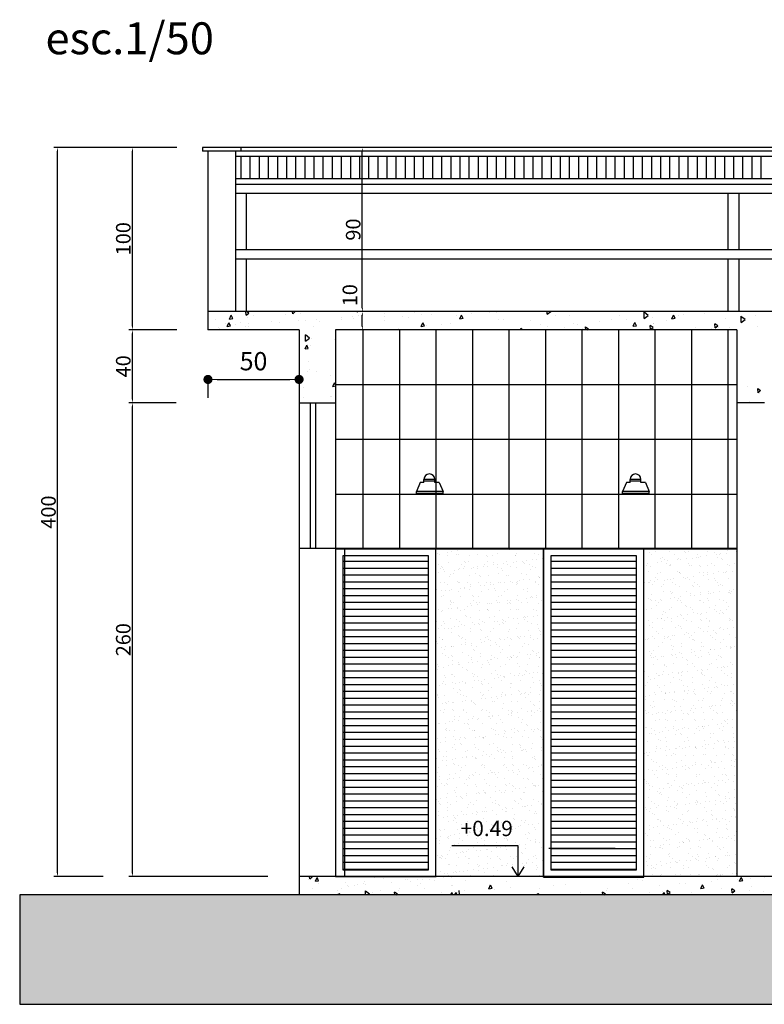
# Model space of a CAD drawing. Extents: x 26072 to 91486, y -24062 to -17093.
# Drawn here: x 39821 to 40229, y -23275 to -22735 of the extents above; entities that cross this region are included whole.
import ezdxf

# ---------------------------------------------------------------- set-up
doc = ezdxf.new("R2010")
doc.units = 0
doc.header["$LTSCALE"] = 20
doc.header["$MEASUREMENT"] = 0
doc.layers.get('0').update_dxf_attribs({"linetype": 'CONTINUOUS'})
doc.layers.get('DEFPOINTS').update_dxf_attribs({"linetype": 'CONTINUOUS'})
doc.layers.add('01', color=1, linetype='CONTINUOUS')
doc.styles.add('ROMANS', font='romans.shx')
doc.styles.get("Standard").update_dxf_attribs({"font": 'complex.shx'})
doc.dimstyles.get("Standard").update_dxf_attribs({"dimscale": 5, "dimtxt": 2, "dimasz": 1, "dimexe": 2, "dimexo": 6, "dimgap": 1, "dimtad": 1, "dimdec": 0, "dimzin": 0, "dimdsep": 46, "dimtxsty": 'Standard', "dimblk1": 'DOT', "dimblk2": 'DOT', "dimsah": 1, "dimcen": 0, "dimclrd": 1, "dimclre": 1, "dimclrt": 2, "dimadec": 0, "dimazin": 0, "dimtfac": 5, "dimtdec": 0, "dimtofl": 0, "dimtmove": 2, "dimatfit": 3, "dimldrblk": 'DOT', "dimfxl": 1, "dimtolj": 1, "dimtzin": 0, "dimarcsym": 0})

# ---------------------------------------------------------------- blocks, each defined once
blk = doc.blocks.new('*D835')
at = {"color": 1, "lineweight": -2}
for p, q in [((39906.77, -22945.05), (39880.78, -22945.05)), ((39882.78, -23202.75), (39882.78, -22947.05)), ((39957.03, -23204.75), (39880.78, -23204.75))]:
    blk.add_line(p, q, dxfattribs=at)
at = {"color": 1, "lineweight": 25}
for points in [[(39882.44, -22947.05), (39883.11, -22947.05), (39882.78, -22945.05)], [(39882.44, -23202.75), (39883.11, -23202.75), (39882.78, -23204.75)]]:
    blk.add_solid(points, dxfattribs=at)
at = {"layer": 'DEFPOINTS', "color": 0, "lineweight": 25}
for p in [(39882.78, -22945.05), (39912.77, -22945.05), (39963.03, -23204.75)]:
    blk.add_point(p, dxfattribs=at)
at = {"color": 2, "lineweight": 25, "insert": (39877.78, -23074.9), "char_height": 8, "attachment_point": 5, "rotation": 90}
blk.add_mtext('\\A1;260', dxfattribs=at)
blk = doc.blocks.new('_DOT')
at = {"color": 0, "linetype": 'ByBlock'}
blk.add_line((-0.5, 0), (-1, 0), dxfattribs=at)
at = {"color": 0, "linetype": 'ByBlock', "const_width": 0.5}
blk.add_lwpolyline([(-0.25, 0, 1), (0.25, 0, 1)], format="xyb", close=True, dxfattribs=at)
blk = doc.blocks.new('*D836')
at = {"color": 1, "lineweight": -2}
for p, q in [((39907.09, -22905.05), (39880.78, -22905.05)), ((39882.78, -22943.05), (39882.78, -22907.05)), ((39906.77, -22945.05), (39880.78, -22945.05))]:
    blk.add_line(p, q, dxfattribs=at)
at = {"color": 1, "lineweight": 25}
for points in [[(39882.44, -22907.05), (39883.11, -22907.05), (39882.78, -22905.05)], [(39882.44, -22943.05), (39883.11, -22943.05), (39882.78, -22945.05)]]:
    blk.add_solid(points, dxfattribs=at)
at = {"layer": 'DEFPOINTS', "color": 0, "lineweight": 25}
for p in [(39882.78, -22905.05), (39913.09, -22905.05), (39912.77, -22945.05)]:
    blk.add_point(p, dxfattribs=at)
at = {"color": 2, "lineweight": 25, "insert": (39877.78, -22925.05), "char_height": 8, "attachment_point": 5, "rotation": 90}
blk.add_mtext('\\A1;40', dxfattribs=at)
blk = doc.blocks.new('*D837')
at = {"color": 1, "lineweight": -2}
for p, q in [((39907.09, -22805.13), (39880.78, -22805.13)), ((39882.78, -22903.05), (39882.78, -22807.13)), ((39907.09, -22905.05), (39880.78, -22905.05))]:
    blk.add_line(p, q, dxfattribs=at)
at = {"color": 1, "lineweight": 25}
for points in [[(39882.44, -22807.13), (39883.11, -22807.13), (39882.78, -22805.13)], [(39882.44, -22903.05), (39883.11, -22903.05), (39882.78, -22905.05)]]:
    blk.add_solid(points, dxfattribs=at)
at = {"layer": 'DEFPOINTS', "color": 0, "lineweight": 25}
for p in [(39882.78, -22805.13), (39913.09, -22805.13), (39913.09, -22905.05)]:
    blk.add_point(p, dxfattribs=at)
at = {"color": 2, "lineweight": 25, "insert": (39877.78, -22855.09), "char_height": 8, "attachment_point": 5, "rotation": 90}
blk.add_mtext('\\A1;100', dxfattribs=at)
blk = doc.blocks.new('*D838')
at = {"color": 1, "lineweight": -2}
for p, q in [((39887.93, -22805.13), (39839.75, -22805.13)), ((39841.75, -23202.75), (39841.75, -22807.13)), ((39866.78, -23204.75), (39839.75, -23204.75))]:
    blk.add_line(p, q, dxfattribs=at)
at = {"color": 1, "lineweight": 25}
for points in [[(39841.41, -22807.13), (39842.08, -22807.13), (39841.75, -22805.13)], [(39841.41, -23202.75), (39842.08, -23202.75), (39841.75, -23204.75)]]:
    blk.add_solid(points, dxfattribs=at)
at = {"layer": 'DEFPOINTS', "color": 0, "lineweight": 25}
for p in [(39841.75, -22805.13), (39893.93, -22805.13), (39872.78, -23204.75)]:
    blk.add_point(p, dxfattribs=at)
at = {"color": 2, "lineweight": 25, "insert": (39836.75, -23004.94), "char_height": 8, "attachment_point": 5, "rotation": 90}
blk.add_mtext('\\A1;400', dxfattribs=at)
blk = doc.blocks.new('*D839')
at = {"color": 1}
for p, q in [((40008.81, -22895.05), (40006.8, -22895.05)), ((40008.8, -22903.05), (40008.8, -22897.05)), ((40008.81, -22905.05), (40006.8, -22905.05))]:
    blk.add_line(p, q, dxfattribs=at)
for points in [[(40008.47, -22897.05), (40009.14, -22897.05), (40008.8, -22895.05)], [(40008.47, -22903.05), (40009.14, -22903.05), (40008.8, -22905.05)]]:
    blk.add_solid(points, dxfattribs=at)
at = {"layer": 'DEFPOINTS', "color": 0}
for p in [(40008.8, -22895.05), (40014.81, -22895.05), (40014.81, -22905.05)]:
    blk.add_point(p, dxfattribs=at)
at = {"color": 2, "insert": (40002, -22886.06), "char_height": 8, "attachment_point": 5, "rotation": 90}
blk.add_mtext('\\A1;10', dxfattribs=at)
blk = doc.blocks.new('*D840')
at = {"color": 1}
for p, q in [((40008.81, -22805.13), (40006.8, -22805.13)), ((40008.8, -22893.05), (40008.8, -22807.13)), ((40008.81, -22895.05), (40006.8, -22895.05))]:
    blk.add_line(p, q, dxfattribs=at)
for points in [[(40008.47, -22807.13), (40009.14, -22807.13), (40008.8, -22805.13)], [(40008.47, -22893.05), (40009.14, -22893.05), (40008.8, -22895.05)]]:
    blk.add_solid(points, dxfattribs=at)
at = {"layer": 'DEFPOINTS', "color": 0}
for p in [(40008.8, -22805.13), (40014.81, -22805.13), (40014.81, -22895.05)]:
    blk.add_point(p, dxfattribs=at)
at = {"color": 2, "insert": (40003.8, -22850.09), "char_height": 8, "attachment_point": 5, "rotation": 90}
blk.add_mtext('\\A1;90', dxfattribs=at)
blk = doc.blocks.new('DOT')
at = {"color": 0, "linetype": 'ByBlock', "lineweight": 0}
blk.add_line((-0.5, 0), (-1, 0), dxfattribs=at)
at = {"color": 0, "linetype": 'ByBlock', "lineweight": 0, "const_width": 0.5}
blk.add_lwpolyline([(-0.25, 0, 1), (0.25, 0, 1)], format="xyb", close=True, dxfattribs=at)
blk = doc.blocks.new('*D1740')
at = {"layer": '01', "color": 1}
for p, q in [((39924.2, -22932.24), (39924.2, -22942.24)), ((39929.2, -22932.24), (39969.14, -22932.24)), ((39974.14, -22932.24), (39974.14, -22942.24))]:
    blk.add_line(p, q, dxfattribs=at)
at = {"layer": 'DEFPOINTS', "color": 0}
for p in [(39924.2, -22905.05), (39974.14, -22905.05), (39974.14, -22932.24)]:
    blk.add_point(p, dxfattribs=at)
at = {"layer": '01', "color": 1, "xscale": 5, "yscale": 5, "zscale": 5, "rotation": 180}
blk.add_blockref('DOT', (39924.2, -22932.24), dxfattribs=at)
at = {"layer": '01', "color": 1, "xscale": 5, "yscale": 5, "zscale": 5}
blk.add_blockref('DOT', (39974.14, -22932.24), dxfattribs=at)
at = {"layer": '01', "color": 2, "insert": (39949.17, -22922.24), "char_height": 10, "attachment_point": 5}
blk.add_mtext('\\A1;50', dxfattribs=at)

msp = doc.modelspace()

# ---------------------------------------------------------------- hatches: boundary and pattern name
at = {"lineweight": 25}
h = msp.add_hatch(dxfattribs=at)
h.set_pattern_fill('ANSI31', color=1, scale=30, angle=135, style=0)
h.set_pattern_definition([(180, (10410.5765, -11961.9147), (-7e-16, -3.75), [])])
h.paths.add_polyline_path([(40045.139, -23028.971), (39998.139, -23028.971), (39998.139, -23200.971), (40045.139, -23200.971)])
h = msp.add_hatch(dxfattribs=at)
h.set_pattern_fill('AR-SAND', color=1, scale=4, style=0)
h.set_pattern_definition([(37.5, (9023.4016, -12105.607), (-0.2519734, 7.7072951), [0, -6.08, 0, -6.8, 0, -6.5]), (7.5, (9023.402, -12105.607), (7.0791068, 11.2885843), [0, -3.28, 0, -5.48, 0, -2.1]), (327.5, (9018.4816, -12105.607), (12.4565674, 0.0226362), [0, -2, 0, -7.2, 0, -9.4]), (317.5, (9018.482, -12105.607), (12.0245064, 3.5107023), [0, -1, 0, -4.72, 0, -5.4])])
h.paths.add_polyline_path([(40214.139, -23024.971), (40163.139, -23024.971), (40163.139, -23204.751), (40214.139, -23204.751)])
h.paths.add_polyline_path([(40108.139, -23024.971), (40049.139, -23024.971), (40049.139, -23204.751), (40108.139, -23204.751)])
h = msp.add_hatch(dxfattribs=at)
h.set_pattern_fill('ANSI31', color=1, scale=30, angle=135, style=0)
h.set_pattern_definition([(180, (10524.5765, -11961.9147), (-7e-16, -3.75), [])])
h.paths.add_polyline_path([(40159.139, -23028.971), (40112.139, -23028.971), (40112.139, -23200.971), (40159.139, -23200.971)])
h = msp.add_hatch(dxfattribs=at)
h.set_pattern_fill('EARTH', color=1, scale=80, angle=45, style=0)
h.set_pattern_definition([(45, (6974.943, -5880.162), (2e-15, 28.284271), [20, -20]), (45, (6969.64, -5874.858), (2e-15, 28.284271), [20, -20]), (45, (6964.336, -5869.555), (2e-15, 28.284271), [20, -20]), (135, (6964.336, -5866.02), (-28.284271, 4e-15), [20, -20]), (135, (6969.64, -5860.716), (-28.284271, 4e-15), [20, -20]), (135, (6974.943, -5855.413), (-28.284271, 4e-15), [20, -20])])
h.paths.add_polyline_path([(39821.005, -23214.751), (39821.005, -23274.751), (42534.282, -23274.751), (42534.282, -23214.751)])

# ---------------------------------------------------------------- linework, layer by layer
at = {"color": 4, "lineweight": 25}
for p, q in [((39921.199, -22805.131), (39921.199, -22807.131)), ((39942.199, -22805.131), (39921.199, -22805.131)), ((39942.199, -22807.131), (39921.199, -22807.131)), ((39924.199, -22807.131), (39924.199, -22905.051)), ((39939.199, -22807.131), (39939.199, -22895.051)), ((39942.199, -22805.131), (39942.199, -22807.131)), ((42409.139, -22895.051), (39924.199, -22895.051)), ((39974.139, -22905.051), (39924.199, -22905.051)), ((39974.139, -22905.051), (39974.139, -22945.051)), ((40214.139, -22905.051), (39994.139, -22905.051)), ((39994.139, -22905.051), (39994.139, -22945.051)), ((40214.139, -22905.051), (40214.139, -23204.751)), ((39974.139, -22945.051), (39994.139, -22945.051)), ((40229.139, -22945.051), (40214.139, -22945.051)), ((39974.139, -23024.971), (39974.139, -23214.751)), ((39994.139, -23024.971), (39974.139, -23024.971)), ((39994.139, -23024.971), (39994.139, -23204.751)), ((42359.139, -23204.751), (39974.139, -23204.751)), ((42534.282, -23214.751), (39821.005, -23214.751))]:
    msp.add_line(p, q, dxfattribs=at)
at = {"color": 2, "lineweight": 25}
for p, q in [((42394.139, -22805.131), (39942.199, -22805.131)), ((42394.139, -22807.131), (39942.199, -22807.131)), ((42394.139, -22810.097), (39939.199, -22810.097)), ((42394.139, -22822.318), (39939.199, -22822.318)), ((42394.139, -22825.384), (39939.199, -22825.384)), ((40388.724, -22830.318), (39939.199, -22830.318)), ((39945.199, -22830.318), (39945.199, -22861.284)), ((40209.199, -22830.318), (40209.199, -22861.284)), ((40215.199, -22830.318), (40215.199, -22861.284)), ((42394.139, -22861.284), (39939.199, -22861.284)), ((42394.139, -22866.218), (39939.199, -22866.218)), ((39945.199, -22866.218), (39945.199, -22895.051)), ((40209.199, -22866.218), (40209.199, -22895.051)), ((40215.199, -22866.218), (40215.199, -22895.051)), ((39928.055, -22899.18), (39928.055, -22899.18)), ((39936.008, -22899.114), (39936.924, -22897.058)), ((39936.008, -22899.114), (39937.775, -22898.77)), ((39937.761, -22898.806), (39936.909, -22897.094)), ((39945.191, -22897.061), (39945.015, -22895.051)), ((39945.191, -22897.061), (39946.57, -22895.904)), ((39946.556, -22895.94), (39945.265, -22895.051)), ((39945.959, -22898.33), (39945.959, -22898.33)), ((39949.282, -22897.233), (39949.282, -22897.233)), ((39966.734, -22896.617), (39966.734, -22896.617)), ((39970.638, -22896.19), (39970.538, -22895.051)), ((39970.638, -22896.19), (39971.995, -22895.051)), ((39972.002, -22895.069), (39971.976, -22895.051)), ((39975.126, -22895.831), (39975.126, -22895.831)), ((39977.838, -22899.72), (39977.838, -22899.72)), ((39983.65, -22899.572), (39983.65, -22899.572)), ((39997.258, -22898.506), (39997.258, -22898.506)), ((39997.568, -22899.119), (39997.568, -22899.119)), ((40003.16, -22897.862), (40003.16, -22897.862)), ((40004.176, -22898.894), (40004.176, -22898.894)), ((40006.084, -22895.319), (40006.06, -22895.051)), ((40006.084, -22895.319), (40006.403, -22895.051)), ((40006.632, -22897.352), (40006.632, -22897.352)), ((40021.052, -22896.139), (40021.052, -22896.139)), ((40021.205, -22897.933), (40021.205, -22897.933)), ((40030.945, -22897.507), (40030.945, -22897.507)), ((40033.925, -22898.179), (40033.925, -22898.179)), ((40037.327, -22895.363), (40037.327, -22895.363)), ((40041.247, -22896.556), (40041.247, -22896.556)), ((40046.471, -22896.83), (40046.471, -22896.83)), ((40060.362, -22897.394), (40060.362, -22897.394)), ((40062.245, -22899.051), (40063.16, -22896.995)), ((40062.245, -22899.051), (40064.012, -22898.707)), ((40063.998, -22898.743), (40063.146, -22897.031)), ((40068.5, -22895.868), (40068.5, -22895.868)), ((40078.24, -22895.442), (40078.24, -22895.442)), ((40082.604, -22895.616), (40082.604, -22895.616)), ((40083.367, -22899.648), (40083.367, -22899.648)), ((40086.036, -22899.34), (40086.036, -22899.34)), ((40110.143, -22896.544), (40110.112, -22895.051)), ((40110.143, -22896.544), (40112.185, -22895.051)), ((40114.83, -22896.972), (40114.83, -22896.972)), ((40122.563, -22896.926), (40122.563, -22896.926)), ((40145.569, -22899.18), (40145.569, -22899.18)), ((40149.648, -22897.211), (40149.648, -22897.211)), ((40153.386, -22899.46), (40153.386, -22899.46)), ((40165.44, -22897.215), (40163.191, -22895.435)), ((40163.281, -22898.779), (40163.212, -22895.405)), ((40163.281, -22898.779), (40165.461, -22897.185)), ((40167.806, -22898.246), (40167.806, -22898.246)), ((40175.481, -22899.713), (40175.481, -22899.713)), ((40178.482, -22898.988), (40179.397, -22896.932)), ((40178.482, -22898.988), (40180.249, -22898.644)), ((40180.235, -22898.68), (40179.383, -22896.968)), ((40182.18, -22897.092), (40182.18, -22897.092)), ((40184.764, -22896.457), (40184.764, -22896.457)), ((40196.599, -22895.878), (40196.599, -22895.878)), ((40207.77, -22898.712), (40207.77, -22898.712)), ((40218.579, -22899.45), (40216.33, -22897.67)), ((40216.42, -22901.013), (40216.35, -22897.639)), ((40216.42, -22901.013), (40218.599, -22899.419)), ((40216.838, -22898.774), (40216.838, -22898.774)), ((40224.16, -22897.15), (40224.16, -22897.15)), ((39929.728, -22903.619), (39929.728, -22903.619)), ((39930.251, -22904.456), (39930.251, -22904.456)), ((39933.889, -22901.681), (39933.889, -22901.681)), ((39934.805, -22903.235), (39935.72, -22901.18)), ((39934.805, -22903.235), (39936.572, -22902.892)), ((39936.558, -22902.928), (39935.706, -22901.216)), ((39936.615, -22902.063), (39936.615, -22902.063)), ((39939.045, -22902.088), (39939.045, -22902.088)), ((39941.881, -22900.959), (39941.881, -22900.959)), ((39944.671, -22903.242), (39944.671, -22903.242)), ((39946.355, -22901.637), (39946.355, -22901.637)), ((39946.567, -22903.305), (39946.567, -22903.305)), ((39958.965, -22900.584), (39958.965, -22900.584)), ((39963.465, -22900.874), (39963.465, -22900.874)), ((39973.91, -22899.998), (39973.91, -22899.998)), ((39981.929, -22903.15), (39981.929, -22903.15)), ((39985.246, -22900.742), (39985.246, -22900.742)), ((40008.611, -22904.9), (40008.611, -22904.9)), ((40021.166, -22900.116), (40021.166, -22900.116)), ((40028.449, -22904.076), (40028.449, -22904.076)), ((40041.042, -22903.172), (40041.957, -22901.117)), ((40041.042, -22903.172), (40042.809, -22902.829)), ((40042.795, -22902.865), (40041.943, -22901.153)), ((40044.131, -22902.682), (40044.131, -22902.682)), ((40052.29, -22902.337), (40052.29, -22902.337)), ((40057.243, -22901.708), (40057.243, -22901.708)), ((40067.166, -22904.713), (40067.166, -22904.713)), ((40078.123, -22904.839), (40078.123, -22904.839)), ((40096.635, -22905.051), (40095.666, -22904.384)), ((40095.742, -22905.051), (40095.68, -22904.348)), ((40095.799, -22904.196), (40095.799, -22904.196)), ((40100.969, -22899.774), (40100.969, -22899.774)), ((40106.332, -22902.214), (40106.332, -22902.214)), ((40110.219, -22902.982), (40110.219, -22902.982)), ((40119.48, -22903.899), (40119.48, -22903.899)), ((40124.593, -22901.828), (40124.593, -22901.828)), ((40126.802, -22902.276), (40126.802, -22902.276)), ((40129.367, -22904.245), (40129.367, -22904.245)), ((40132.687, -22904.597), (40131.112, -22903.513)), ((40131.264, -22905.051), (40131.127, -22903.477)), ((40132.118, -22905.051), (40132.701, -22904.561)), ((40139.012, -22900.614), (40139.012, -22900.614)), ((40157.279, -22903.109), (40158.194, -22901.054)), ((40157.279, -22903.109), (40159.046, -22902.766)), ((40159.032, -22902.802), (40158.18, -22901.09)), ((40168.134, -22903.726), (40166.559, -22902.642)), ((40166.769, -22904.847), (40166.573, -22902.606)), ((40166.769, -22904.847), (40168.148, -22903.69)), ((40168.159, -22901.336), (40168.159, -22901.336)), ((40168.533, -22901.746), (40168.533, -22901.746)), ((40191.568, -22903.777), (40191.568, -22903.777)), ((40200.137, -22904.168), (40200.137, -22904.168)), ((40203.58, -22902.855), (40202.005, -22901.77)), ((40202.215, -22903.976), (40202.019, -22901.734)), ((40202.215, -22903.976), (40203.594, -22902.819)), ((40203.997, -22903.816), (40203.997, -22903.816)), ((40209.877, -22903.742), (40209.877, -22903.742)), ((40225.403, -22903.065), (40225.403, -22903.065)), ((39979.873, -22909.64), (39977.624, -22907.86)), ((39977.715, -22911.204), (39977.645, -22907.829)), ((39977.715, -22911.204), (39979.894, -22909.61)), ((39980.765, -22909.964), (39980.765, -22909.964)), ((39993.733, -22910.47), (39993.733, -22910.47)), ((39977.433, -22915.537), (39978.348, -22913.481)), ((39977.433, -22915.537), (39979.2, -22915.193)), ((39979.185, -22915.229), (39978.334, -22913.517)), ((39980.625, -22913.667), (39980.625, -22913.667)), ((39993.928, -22913.389), (39993.928, -22913.389)), ((39974.356, -22921.966), (39974.139, -22921.817)), ((39974.139, -22922.123), (39974.37, -22921.93)), ((39979.376, -22922.543), (39979.376, -22922.543)), ((39980.006, -22926.591), (39980.006, -22926.591)), ((39978.68, -22927.884), (39978.68, -22927.884)), ((39983.411, -22927.615), (39983.411, -22927.615)), ((39991.18, -22929.863), (39991.18, -22929.863)), ((39976.434, -22936.706), (39976.434, -22936.706)), ((39992.654, -22936.081), (39993.569, -22934.026)), ((39992.654, -22936.081), (39994.139, -22935.792)), ((39994.139, -22935.236), (39993.555, -22934.062)), ((40214.156, -22936.94), (40214.156, -22936.94)), ((40219.88, -22936.306), (40219.88, -22936.306)), ((40227.065, -22938.409), (40225.49, -22937.325)), ((40225.7, -22939.53), (40225.504, -22937.289)), ((39976.782, -22942.248), (39976.782, -22942.248)), ((39991.197, -22941.562), (39991.197, -22941.562)), ((39991.714, -22941.562), (39991.714, -22941.562)), ((40225.7, -22939.53), (40227.079, -22938.373)), ((40226.22, -22940.188), (40226.22, -22940.188)), ((40220.96, -22944.26), (40220.96, -22944.26)), ((40040.501, -22988.751), (40038.45, -22993.751)), ((40042.552, -22988.751), (40040.501, -22988.751)), ((40048.537, -22987.054), (40042.552, -22987.054)), ((40042.552, -22988.751), (40042.552, -22987.054)), ((40048.537, -22988.054), (40042.552, -22988.054)), ((40048.537, -22988.751), (40048.537, -22987.054)), ((40050.975, -22988.751), (40048.537, -22988.751)), ((40050.975, -22988.751), (40053.025, -22993.751)), ((40153.501, -22988.751), (40151.45, -22993.751)), ((40155.551, -22988.751), (40153.501, -22988.751)), ((40161.537, -22987.054), (40155.551, -22987.054)), ((40155.551, -22988.751), (40155.551, -22987.054)), ((40161.537, -22988.054), (40155.551, -22988.054)), ((40161.537, -22988.751), (40161.537, -22987.054)), ((40163.974, -22988.751), (40161.537, -22988.751)), ((40163.974, -22988.751), (40166.025, -22993.751)), ((40053.025, -22993.751), (40038.45, -22993.751)), ((40038.45, -22994.751), (40038.45, -22993.751)), ((40053.025, -22994.751), (40038.45, -22994.751)), ((40053.025, -22994.751), (40053.025, -22993.751)), ((40166.025, -22993.751), (40151.45, -22993.751)), ((40151.45, -22994.751), (40151.45, -22993.751)), ((40166.025, -22994.751), (40151.45, -22994.751)), ((40166.025, -22994.751), (40166.025, -22993.751)), ((40214.139, -23024.971), (39989.139, -23024.971)), ((39994.139, -23025.051), (40214.139, -23025.051)), ((39999.139, -23204.971), (39999.139, -23024.971)), ((40049.139, -23204.971), (40049.139, -23024.971)), ((40108.139, -23204.971), (40108.139, -23024.971)), ((40163.139, -23204.971), (40163.139, -23024.971)), ((40094.179, -23187.869), (40057.891, -23187.869)), ((40094.179, -23204.751), (40094.179, -23187.869)), ((40147.333, -23189.299), (40111.045, -23189.299)), ((40094.179, -23204.751), (40090.844, -23199.416)), ((40094.179, -23204.751), (40097.514, -23199.416)), ((39979.244, -23206.548), (39979.244, -23206.548)), ((39979.976, -23205.944), (39979.872, -23204.751)), ((39979.976, -23205.944), (39981.355, -23204.787)), ((39981.341, -23204.823), (39981.236, -23204.751)), ((39983.09, -23207.341), (39984.005, -23205.285)), ((39983.09, -23207.341), (39984.857, -23206.997)), ((39984.843, -23207.033), (39983.991, -23205.321)), ((40012.08, -23205.13), (40012.08, -23205.13)), ((40015.423, -23205.073), (40015.394, -23204.751)), ((40015.423, -23205.073), (40015.806, -23204.751)), ((40020.601, -23205.608), (40020.601, -23205.608)), ((40032.23, -23206.493), (40032.23, -23206.493)), ((40033.333, -23206.181), (40033.333, -23206.181)), ((40035.115, -23207.161), (40035.115, -23207.161)), ((40039.135, -23206.56), (40039.135, -23206.56)), ((40041.971, -23206.068), (40041.971, -23206.068)), ((40045.517, -23206.225), (40045.517, -23206.225)), ((40048.158, -23207.142), (40048.158, -23207.142)), ((40053.554, -23205.347), (40053.554, -23205.347)), ((40057.496, -23205.39), (40057.496, -23205.39)), ((40065.385, -23207.119), (40065.385, -23207.119)), ((40087.645, -23207.203), (40087.645, -23207.203)), ((40094.179, -23204.751), (40094.179, -23204.751)), ((40159.517, -23206.225), (40159.517, -23206.225)), ((40162.158, -23207.142), (40162.158, -23207.142)), ((40203.515, -23206.203), (40203.515, -23206.203)), ((40214.682, -23206.3), (40214.682, -23206.3)), ((40215.564, -23207.215), (40216.479, -23205.159)), ((40215.564, -23207.215), (40217.331, -23206.871)), ((40217.317, -23206.907), (40216.465, -23205.195)), ((40221.719, -23205.757), (40221.719, -23205.757)), ((40229.102, -23205.087), (40229.102, -23205.087)), ((39981.547, -23211.296), (39981.547, -23211.296)), ((39984.935, -23208.558), (39984.935, -23208.558)), ((39995.287, -23212.329), (39995.287, -23212.329)), ((39997.157, -23211.328), (39997.157, -23211.328)), ((39999.676, -23208.133), (39999.676, -23208.133)), ((40000.919, -23209.884), (40000.919, -23209.884)), ((40000.967, -23210.082), (40000.967, -23210.082)), ((40004.479, -23209.705), (40004.479, -23209.705)), ((40006.322, -23208.947), (40006.322, -23208.947)), ((40009.539, -23208.548), (40009.539, -23208.548)), ((40010.201, -23207.455), (40010.201, -23207.455)), ((40010.341, -23208.928), (40010.341, -23208.928)), ((40012.72, -23214.443), (40010.471, -23212.662)), ((40010.536, -23214.751), (40010.492, -23212.632)), ((40018.884, -23212.45), (40018.884, -23212.45)), ((40024.761, -23207.715), (40024.761, -23207.715)), ((40028.721, -23212.19), (40028.721, -23212.19)), ((40029.286, -23211.514), (40029.286, -23211.514)), ((40038.966, -23209.766), (40038.966, -23209.766)), ((40040.836, -23208.765), (40040.836, -23208.765)), ((40043.095, -23211.036), (40043.095, -23211.036)), ((40057.515, -23209.822), (40057.515, -23209.822)), ((40058.121, -23209.416), (40058.121, -23209.416)), ((40062.108, -23214.601), (40061.912, -23212.36)), ((40064.8, -23212.268), (40064.8, -23212.268)), ((40078.124, -23211.399), (40079.039, -23209.344)), ((40078.124, -23211.399), (40079.891, -23211.056)), ((40079.877, -23211.092), (40079.025, -23209.38)), ((40081.085, -23211.982), (40081.085, -23211.982)), ((40089.745, -23210.916), (40089.745, -23210.916)), ((40106.157, -23211.328), (40106.157, -23211.328)), ((40113.479, -23209.705), (40113.479, -23209.705)), ((40120.322, -23208.947), (40120.322, -23208.947)), ((40142.721, -23212.19), (40142.721, -23212.19)), ((40143.286, -23211.514), (40143.286, -23211.514)), ((40154.836, -23208.765), (40154.836, -23208.765)), ((40157.095, -23211.036), (40157.095, -23211.036)), ((40171.515, -23209.822), (40171.515, -23209.822)), ((40177.472, -23213.48), (40175.897, -23212.396)), ((40176.108, -23214.601), (40175.912, -23212.36)), ((40182.523, -23208.479), (40182.523, -23208.479)), ((40185.889, -23208.668), (40185.889, -23208.668)), ((40194.361, -23211.336), (40195.276, -23209.281)), ((40194.361, -23211.336), (40196.128, -23210.993)), ((40196.114, -23211.029), (40195.262, -23209.317)), ((40200.308, -23207.454), (40200.308, -23207.454)), ((40205.487, -23211.046), (40205.487, -23211.046)), ((40211.162, -23212.728), (40211.162, -23212.728)), ((40212.919, -23212.609), (40211.344, -23211.524)), ((40211.554, -23213.73), (40211.358, -23211.488)), ((40211.554, -23213.73), (40212.933, -23212.573)), ((40220.903, -23212.303), (40220.903, -23212.303)), ((40221.88, -23210.36), (40221.88, -23210.36)), ((39995.12, -23214.013), (39995.12, -23214.013)), ((39996.895, -23214.751), (39996.005, -23214.138)), ((39996.076, -23214.751), (39996.019, -23214.102)), ((40004.928, -23214.558), (40004.928, -23214.558)), ((40012.278, -23214.751), (40012.741, -23214.412)), ((40014.302, -23213.404), (40014.302, -23213.404)), ((40028.026, -23214.351), (40026.451, -23213.267)), ((40026.598, -23214.751), (40026.465, -23213.231)), ((40027.521, -23214.751), (40028.04, -23214.315)), ((40041.919, -23214.481), (40041.919, -23214.481)), ((40052.321, -23213.545), (40052.321, -23213.545)), ((40057.264, -23214.751), (40057.836, -23213.465)), ((40057.478, -23213.891), (40057.478, -23213.891)), ((40058.443, -23214.751), (40057.822, -23213.501)), ((40059.201, -23212.923), (40059.201, -23212.923)), ((40059.473, -23214.751), (40060.073, -23213.402)), ((40059.608, -23214.368), (40059.608, -23214.368)), ((40060.712, -23214.751), (40060.059, -23213.438)), ((40060.952, -23213.284), (40060.952, -23213.284)), ((40104.12, -23214.013), (40104.12, -23214.013)), ((40105.895, -23214.751), (40105.005, -23214.138)), ((40105.076, -23214.751), (40105.019, -23214.102)), ((40113.928, -23214.558), (40113.928, -23214.558)), ((40128.302, -23213.404), (40128.302, -23213.404)), ((40142.026, -23214.351), (40140.451, -23213.267)), ((40140.598, -23214.751), (40140.465, -23213.231)), ((40141.521, -23214.751), (40142.04, -23214.315)), ((40166.321, -23213.545), (40166.321, -23213.545)), ((40173.201, -23212.923), (40173.201, -23212.923)), ((40173.473, -23214.751), (40174.073, -23213.402)), ((40173.608, -23214.368), (40173.608, -23214.368)), ((40174.712, -23214.751), (40174.059, -23213.438)), ((40176.108, -23214.601), (40177.486, -23213.444)), ((40189.133, -23213.69), (40189.133, -23213.69)), ((40228.522, -23213.077), (40228.522, -23213.077))]:
    msp.add_line(p, q, dxfattribs=at)
at = {"color": 1, "lineweight": 25}
for p, q in [((39942.414, -22822.318), (39942.414, -22810.097)), ((39942.414, -22822.318), (39942.414, -22810.097)), ((39947.414, -22822.318), (39947.414, -22810.097)), ((39952.512, -22822.318), (39952.512, -22810.097)), ((39957.414, -22822.318), (39957.414, -22810.097)), ((39962.414, -22822.318), (39962.414, -22810.097)), ((39967.414, -22822.318), (39967.414, -22810.097)), ((39972.414, -22822.318), (39972.414, -22810.097)), ((39977.414, -22822.318), (39977.414, -22810.097)), ((39982.414, -22822.318), (39982.414, -22810.097)), ((39987.414, -22822.318), (39987.414, -22810.097)), ((39992.414, -22822.318), (39992.414, -22810.097)), ((39997.414, -22822.318), (39997.414, -22810.097)), ((40002.414, -22822.318), (40002.414, -22810.097)), ((40007.414, -22822.318), (40007.414, -22810.097)), ((40012.414, -22822.318), (40012.414, -22810.097)), ((40017.414, -22822.318), (40017.414, -22810.097)), ((40022.414, -22822.318), (40022.414, -22810.097)), ((40027.414, -22822.318), (40027.414, -22810.097)), ((40032.414, -22822.318), (40032.414, -22810.097)), ((40037.414, -22822.318), (40037.414, -22810.097)), ((40042.414, -22822.318), (40042.414, -22810.097)), ((40047.414, -22822.318), (40047.414, -22810.097)), ((40052.414, -22822.318), (40052.414, -22810.097)), ((40057.414, -22822.318), (40057.414, -22810.097)), ((40062.414, -22822.318), (40062.414, -22810.097)), ((40067.414, -22822.318), (40067.414, -22810.097)), ((40072.414, -22822.318), (40072.414, -22810.097)), ((40077.414, -22822.318), (40077.414, -22810.097)), ((40082.414, -22822.318), (40082.414, -22810.097)), ((40087.414, -22822.318), (40087.414, -22810.097)), ((40092.414, -22822.318), (40092.414, -22810.097)), ((40097.414, -22822.318), (40097.414, -22810.097)), ((40102.414, -22822.318), (40102.414, -22810.097)), ((40107.414, -22822.318), (40107.414, -22810.097)), ((40112.414, -22822.318), (40112.414, -22810.097)), ((40117.414, -22822.318), (40117.414, -22810.097)), ((40122.414, -22822.318), (40122.414, -22810.097)), ((40127.414, -22822.318), (40127.414, -22810.097)), ((40132.414, -22822.318), (40132.414, -22810.097)), ((40137.414, -22822.318), (40137.414, -22810.097)), ((40142.414, -22822.318), (40142.414, -22810.097)), ((40147.414, -22822.318), (40147.414, -22810.097)), ((40152.414, -22822.318), (40152.414, -22810.097)), ((40157.414, -22822.318), (40157.414, -22810.097)), ((40162.414, -22822.318), (40162.414, -22810.097)), ((40167.414, -22822.318), (40167.414, -22810.097)), ((40172.414, -22822.318), (40172.414, -22810.097)), ((40177.414, -22822.318), (40177.414, -22810.097)), ((40182.414, -22822.318), (40182.414, -22810.097)), ((40187.414, -22822.318), (40187.414, -22810.097)), ((40192.414, -22822.318), (40192.414, -22810.097)), ((40197.414, -22822.318), (40197.414, -22810.097)), ((40202.414, -22822.318), (40202.414, -22810.097)), ((40207.414, -22822.318), (40207.414, -22810.097)), ((40212.414, -22822.318), (40212.414, -22810.097)), ((40217.414, -22822.318), (40217.414, -22810.097)), ((40222.414, -22822.318), (40222.414, -22810.097)), ((40227.414, -22822.318), (40227.414, -22810.097)), ((40009.139, -22905.051), (40009.139, -23024.971)), ((40029.139, -22905.051), (40029.139, -23024.971)), ((40049.139, -22905.051), (40049.139, -23024.971)), ((40069.139, -22905.051), (40069.139, -23024.971)), ((40089.139, -22905.051), (40089.139, -23024.971)), ((40109.139, -22905.051), (40109.139, -23024.971)), ((40129.139, -22905.051), (40129.139, -23024.971)), ((40149.139, -22905.051), (40149.139, -23024.971)), ((40169.139, -22905.051), (40169.139, -23024.971)), ((40189.139, -22905.051), (40189.139, -23024.971)), ((40209.139, -22905.051), (40209.139, -23024.971)), ((39994.139, -22935.051), (40214.139, -22935.051)), ((39974.139, -22945.051), (39974.139, -23024.971)), ((39980.139, -22945.051), (39980.139, -23024.971)), ((39983.139, -22945.051), (39983.139, -23024.971)), ((39994.139, -22945.051), (39994.139, -23024.971)), ((39994.139, -22965.051), (40214.139, -22965.051)), ((39994.139, -22995.051), (40214.139, -22995.051)), ((39999.139, -23204.751), (39999.139, -23024.971)), ((39999.139, -23204.751), (39999.139, -23024.971)), ((40049.139, -23204.751), (40049.139, -23024.971)), ((40049.139, -23204.751), (40049.139, -23024.971)), ((40108.139, -23204.751), (40108.139, -23024.971)), ((40163.139, -23204.751), (40163.139, -23024.971)), ((39821.005, -23214.751), (39821.005, -23274.751)), ((39821.005, -23274.751), (42534.282, -23274.751))]:
    msp.add_line(p, q, dxfattribs=at)
at = {"color": 2, "lineweight": 25}
for points in [[(39994.139, -23204.751), (40049.139, -23204.751), (40049.139, -23024.971), (39994.139, -23024.971)], [(39998.139, -23200.971), (40045.139, -23200.971), (40045.139, -23028.971), (39998.139, -23028.971)], [(40108.139, -23204.971), (40163.139, -23204.971), (40163.139, -23024.971), (40108.139, -23024.971)], [(40112.139, -23200.971), (40159.139, -23200.971), (40159.139, -23028.971), (40112.139, -23028.971)]]:
    msp.add_lwpolyline(points, close=True, dxfattribs=at)
for centre in [(40045.544, -22987.054), (40158.544, -22987.054)]:
    msp.add_arc(centre, 2.993, 0, 180, dxfattribs=at)

# ---------------------------------------------------------------- texts
at = {"color": 2, "lineweight": 25, "style": 'ROMANS'}
for s, height, p in [('esc.1/50', 17.5, (39835.13, -22754)), ('+0.49', 8.4, (40062.669, -23182.56))]:
    msp.add_text(s, height=height, dxfattribs=at).set_placement(p)

# ---------------------------------------------------------------- dimensions: what is measured, and where the dimension line sits
at = {"color": 1, "lineweight": 25}
for base, p1, p2, picture, middle in [((39841.747, -22805.131), (39872.777, -23204.751), (39893.934, -22805.131), '*D838', (39836.747, -23004.941)), ((39882.777, -22805.131), (39913.091, -22905.051), (39913.091, -22805.131), '*D837', (39877.777, -22855.091)), ((40008.805, -22805.131), (40014.809, -22895.051), (40014.809, -22805.131), '*D840', (40003.805, -22850.091)), ((39882.777, -22905.051), (39912.77, -22945.051), (39913.091, -22905.051), '*D836', (39877.777, -22925.051)), ((39882.777, -22945.051), (39963.031, -23204.751), (39912.77, -22945.051), '*D835', (39877.777, -23074.901))]:
    dim = msp.add_linear_dim(base=base, p1=p1, p2=p2, angle=90, dimstyle='Standard', override={"dimscale": 1, "dimtxt": 8, "dimasz": 2, "dimzin": 12, "dimsah": 0, "dimtm": 1e-09}, dxfattribs=at)
    dim.commit()
    dim.dimension.update_dxf_attribs({"geometry": picture, "text_midpoint": middle})
dim = msp.add_linear_dim(base=(40008.805, -22895.051), p1=(40014.809, -22905.051), p2=(40014.809, -22895.051), angle=90, dimstyle='Standard', override={"dimscale": 1, "dimtxt": 8, "dimasz": 2, "dimzin": 12, "dimsah": 0, "dimtm": 1e-09}, dxfattribs=at)
dim.commit()
dim.dimension.update_dxf_attribs({"geometry": '*D839', "text_midpoint": (40001.997, -22886.061), "dimtype": 160})
at = {"layer": '01', "color": 2, "lineweight": 25}
dim = msp.add_linear_dim(base=(39974.139, -22932.237), p1=(39924.199, -22905.051), p2=(39974.139, -22905.051), dimstyle='Standard', override={"dimblk1": 'DOT', "dimblk2": 'DOT', "dimfxlon": 1}, dxfattribs=at)
dim.commit()
dim.dimension.update_dxf_attribs({"geometry": '*D1740', "text_midpoint": (39949.169, -22922.237)})

doc.saveas('drawing.dxf')
